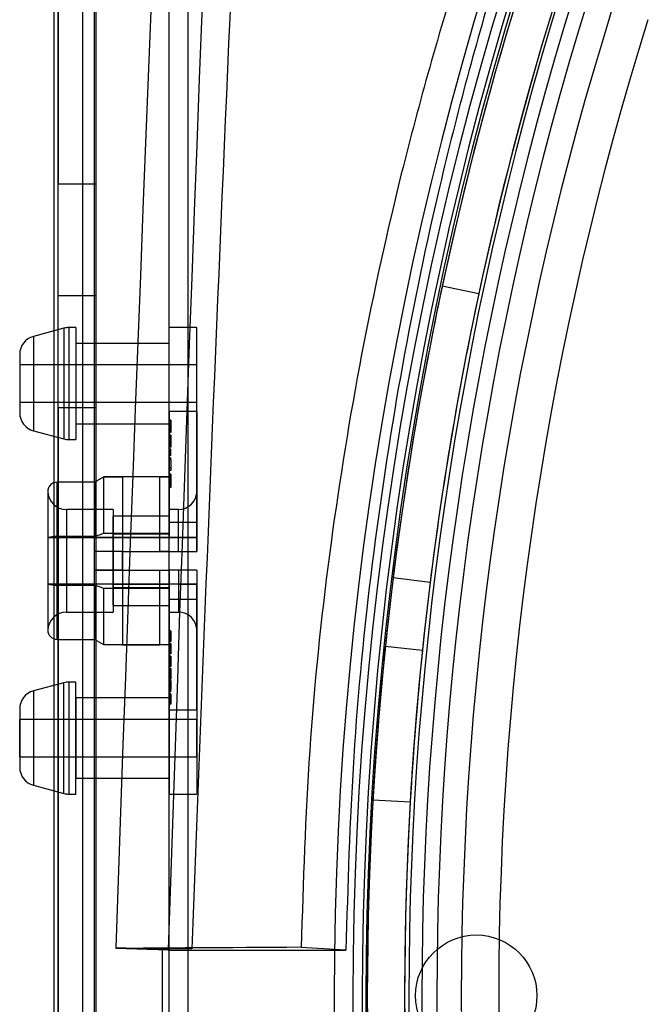
# Model space of a CAD drawing. Units: millimetres. Extents: x 5 to 292, y 5 to 205.
# Drawn here: x 105 to 106, y 101 to 103 of the extents above; entities that cross this region are included whole.
import ezdxf

# ---------------------------------------------------------------- set-up
doc = ezdxf.new("R2010")
doc.units = ezdxf.units.MM

msp = doc.modelspace()

# ---------------------------------------------------------------- linework, layer by layer
at = {"color": 7, "linetype": 'Continuous', "lineweight": 25}
for p, q in [((105.0482, 104.4787), (105.0482, 102.7501)), ((105.1352, 104.4787), (105.1352, 102.7501)), ((105.1321, 97.3805), (105.1321, 104.2936)), ((105.306, 97.3805), (105.306, 104.2936)), ((105.3495, 104.2936), (105.3495, 97.424)), ((105.038, 103.87), (105.038, 97.8476)), ((105.0482, 97.8476), (105.0482, 103.87)), ((105.1047, 103.87), (105.1047, 97.8476)), ((105.1352, 103.87), (105.1352, 97.8476)), ((105.0482, 102.7501), (105.1352, 102.7501)), ((105.0482, 102.4892), (105.0482, 102.7501)), ((105.1352, 102.7501), (105.1352, 102.4892)), ((106.0274, 102.4936), (105.9424, 102.5118)), ((105.0482, 102.2284), (105.0482, 102.4892)), ((105.1352, 102.4892), (105.0482, 102.4892)), ((105.1352, 102.4892), (105.1352, 102.2284)), ((105.0614, 102.4138), (104.9904, 102.3948)), ((105.0614, 102.4138), (105.0614, 102.1561)), ((105.0886, 102.4153), (105.0726, 102.4153)), ((105.0726, 102.4153), (105.0726, 102.1546)), ((105.0886, 102.4153), (105.0886, 102.1546)), ((105.3712, 102.4153), (105.306, 102.4153)), ((105.306, 102.2197), (105.306, 102.4152)), ((105.3712, 102.2197), (105.3712, 102.4152)), ((104.9904, 102.3948), (104.9904, 102.175)), ((105.306, 102.3784), (105.0886, 102.3784)), ((105.0886, 102.3784), (105.0886, 102.1914)), ((105.306, 102.1914), (105.306, 102.3784)), ((104.9582, 102.3528), (104.9582, 102.2169)), ((105.3712, 102.3284), (104.9582, 102.3284)), ((104.9582, 102.3284), (104.9582, 102.2414)), ((105.3712, 102.2414), (105.3712, 102.3284)), ((104.9582, 102.2414), (105.3712, 102.2414)), ((105.0482, 102.2284), (105.0482, 99.4892)), ((105.1352, 102.2284), (105.0482, 102.2284)), ((105.1352, 102.2284), (105.1352, 99.4892)), ((105.306, 102.2197), (105.306, 101.961)), ((105.306, 102.0675), (105.306, 102.2197)), ((105.3712, 102.2197), (105.306, 102.2197)), ((105.3712, 102.2197), (105.3712, 101.8936)), ((105.3712, 101.961), (105.3712, 102.2197)), ((105.0886, 102.1914), (105.306, 102.1914)), ((105.306, 102.195), (105.306, 102.1998)), ((105.306, 102.1998), (105.306, 102.1856)), ((105.3104, 102.1998), (105.306, 102.1998)), ((105.306, 102.1853), (105.306, 102.195)), ((105.3104, 102.195), (105.306, 102.195)), ((105.306, 102.1851), (105.306, 102.195)), ((105.306, 102.195), (105.306, 102.185)), ((105.3104, 102.1856), (105.306, 102.1856)), ((105.3104, 102.1853), (105.306, 102.1853)), ((105.3104, 102.1851), (105.306, 102.1851)), ((105.3104, 102.185), (105.306, 102.185)), ((105.3104, 102.195), (105.3104, 102.1998)), ((105.3104, 102.1998), (105.3104, 102.1856)), ((105.3104, 102.1851), (105.3104, 102.195)), ((105.3104, 102.1853), (105.3104, 102.195)), ((105.3104, 102.195), (105.3104, 102.185)), ((104.9904, 102.175), (105.0614, 102.1559)), ((105.3104, 102.1782), (105.306, 102.1782)), ((105.3104, 102.1759), (105.306, 102.1759)), ((105.3104, 102.1711), (105.306, 102.1711)), ((105.306, 102.1645), (105.306, 102.137)), ((105.306, 102.1364), (105.306, 102.1645)), ((105.3104, 102.1645), (105.306, 102.1645)), ((105.306, 102.1598), (105.306, 102.1382)), ((105.306, 102.137), (105.306, 102.1598)), ((105.306, 102.1598), (105.306, 102.1364)), ((105.3104, 102.1598), (105.306, 102.1598)), ((105.3104, 102.1364), (105.3104, 102.1645)), ((105.3104, 102.1645), (105.3104, 102.137)), ((105.3104, 102.137), (105.3104, 102.1598)), ((105.3104, 102.1598), (105.3104, 102.1382)), ((105.3104, 102.1598), (105.3104, 102.1364)), ((105.0726, 102.1545), (105.0886, 102.1545)), ((105.3104, 102.1382), (105.306, 102.1382)), ((105.3104, 102.137), (105.306, 102.137)), ((105.3104, 102.1364), (105.306, 102.1364)), ((105.306, 102.1317), (105.306, 102.1173)), ((105.3104, 102.1317), (105.306, 102.1317)), ((105.3104, 102.1173), (105.306, 102.1173)), ((105.306, 102.1119), (105.306, 102.1072)), ((105.3104, 102.1119), (105.306, 102.1119)), ((105.3104, 102.1173), (105.3104, 102.1317)), ((105.3104, 102.1072), (105.3104, 102.1119)), ((105.306, 102.1072), (105.306, 102.0874)), ((105.3104, 102.1072), (105.306, 102.1072)), ((105.3104, 102.1072), (105.3104, 102.0874)), ((105.1539, 102.0675), (105.1321, 102.055)), ((105.1321, 102.055), (105.1539, 102.0675)), ((105.1539, 101.9358), (105.1539, 102.0675)), ((105.306, 102.0675), (105.1539, 102.0675)), ((105.1539, 102.0675), (105.1973, 102.0675)), ((105.1973, 102.0675), (105.1973, 101.8936)), ((105.2843, 102.0675), (105.1973, 102.0675)), ((105.2843, 101.8936), (105.2843, 102.0675)), ((105.2843, 102.0675), (105.306, 102.0675)), ((105.306, 102.0874), (105.306, 102.0827)), ((105.3104, 102.0874), (105.306, 102.0874)), ((105.3104, 102.0827), (105.306, 102.0827)), ((105.306, 102.0737), (105.306, 102.0607)), ((105.306, 102.0601), (105.306, 102.0737)), ((105.3104, 102.0737), (105.306, 102.0737)), ((105.3104, 102.0689), (105.306, 102.0689)), ((105.306, 102.0608), (105.306, 102.0689)), ((105.306, 102.0689), (105.306, 102.0607)), ((105.306, 101.9358), (105.306, 102.0675)), ((105.306, 101.8936), (105.306, 102.0675)), ((105.3104, 102.0874), (105.3104, 102.0827)), ((105.3104, 102.0737), (105.3104, 102.0607)), ((105.3104, 102.0601), (105.3104, 102.0737)), ((105.3104, 102.0689), (105.3104, 102.0607)), ((105.3104, 102.0608), (105.3104, 102.0689)), ((105.1321, 102.055), (105.0452, 102.055)), ((105.0452, 101.6888), (105.0452, 102.0549)), ((105.1321, 101.8936), (105.1321, 102.055)), ((105.1321, 101.8936), (105.1321, 102.055)), ((105.1321, 102.055), (105.1321, 101.9288)), ((105.3104, 102.0608), (105.306, 102.0608)), ((105.3104, 102.0607), (105.306, 102.0607)), ((105.3104, 102.0607), (105.306, 102.0607)), ((105.3104, 102.0601), (105.306, 102.0601)), ((105.3104, 102.0543), (105.306, 102.0543)), ((105.3104, 102.0534), (105.306, 102.0534)), ((105.3104, 102.0492), (105.306, 102.0492)), ((105.3104, 102.0474), (105.306, 102.0474)), ((105.3104, 102.0426), (105.306, 102.0426)), ((105.0234, 102.0332), (105.0234, 101.7105)), ((105.3712, 101.8936), (105.3712, 102.0349)), ((105.1756, 101.9914), (105.0669, 101.9914)), ((105.0669, 101.9914), (105.0669, 101.7523)), ((105.1756, 101.9914), (105.1756, 101.7523)), ((105.306, 101.9762), (105.1756, 101.9762)), ((105.1756, 101.7676), (105.1756, 101.9761)), ((105.3278, 101.9914), (105.306, 101.9914)), ((105.306, 101.8936), (105.306, 101.9913)), ((105.306, 101.7676), (105.306, 101.9761)), ((105.3278, 101.8936), (105.3278, 101.9913)), ((105.306, 101.961), (105.306, 101.9358)), ((105.3712, 101.961), (105.306, 101.961)), ((105.3712, 101.9262), (105.3712, 101.961)), ((105.1321, 101.9288), (105.0452, 101.9288)), ((105.306, 101.9358), (105.1539, 101.9358)), ((105.1756, 101.9348), (105.306, 101.9348)), ((105.1756, 101.9262), (105.1756, 101.9348)), ((105.306, 101.9348), (105.306, 101.9262)), ((105.0251, 101.9262), (105.3712, 101.9262)), ((105.1756, 101.9262), (105.0669, 101.9262)), ((105.306, 101.9262), (105.1756, 101.9262)), ((105.3278, 101.9262), (105.306, 101.9262)), ((105.1973, 101.8936), (105.1321, 101.8936)), ((105.1973, 101.8936), (105.1321, 101.8936)), ((105.1973, 101.8936), (105.2843, 101.8936)), ((105.1973, 101.8501), (105.1973, 101.8936)), ((105.1973, 101.8936), (105.306, 101.8936)), ((105.1973, 101.8936), (105.1973, 101.8501)), ((105.306, 101.8936), (105.2843, 101.8936)), ((105.306, 101.8936), (105.3278, 101.8936)), ((105.306, 101.8936), (105.3712, 101.8936)), ((105.306, 101.8501), (105.306, 101.8936)), ((105.1321, 101.6888), (105.1321, 101.8501)), ((105.1321, 101.6888), (105.1321, 101.8501)), ((105.1321, 101.8501), (105.1973, 101.8501)), ((105.1973, 101.8501), (105.1321, 101.8501)), ((105.1973, 101.8501), (105.1973, 101.6762)), ((105.1973, 101.8501), (105.306, 101.8501)), ((105.1973, 101.8501), (105.2843, 101.8501)), ((105.2843, 101.6762), (105.2843, 101.8501)), ((105.2843, 101.8501), (105.306, 101.8501)), ((105.3278, 101.8501), (105.306, 101.8501)), ((105.306, 101.8501), (105.306, 101.7524)), ((105.306, 101.6762), (105.306, 101.8501)), ((105.3712, 101.8501), (105.306, 101.8501)), ((105.3278, 101.8501), (105.3278, 101.7524)), ((105.3712, 101.8501), (105.3712, 101.524)), ((105.3712, 101.8501), (105.3712, 101.7088)), ((105.3712, 101.8175), (105.0251, 101.8175)), ((105.0452, 101.8149), (105.1321, 101.8149)), ((105.1756, 101.8175), (105.0669, 101.8175)), ((105.1321, 101.8149), (105.1321, 101.6888)), ((105.1756, 101.8175), (105.306, 101.8175)), ((105.1756, 101.8089), (105.1756, 101.8175)), ((105.3278, 101.8175), (105.306, 101.8175)), ((105.306, 101.8175), (105.306, 101.8089)), ((105.3712, 101.7827), (105.3712, 101.8175)), ((105.828, 101.8327), (105.9143, 101.822)), ((105.1539, 101.6762), (105.1539, 101.8079)), ((105.1539, 101.8079), (105.306, 101.8079)), ((105.306, 101.8089), (105.1756, 101.8089)), ((105.306, 101.8079), (105.306, 101.7827)), ((105.306, 101.6762), (105.306, 101.8079)), ((105.1756, 101.7675), (105.306, 101.7675)), ((105.306, 101.7827), (105.306, 101.524)), ((105.306, 101.7827), (105.3712, 101.7827)), ((105.3712, 101.524), (105.3712, 101.7827)), ((105.0669, 101.7523), (105.1756, 101.7523)), ((105.306, 101.7523), (105.3278, 101.7523)), ((105.306, 101.7086), (105.306, 101.7038)), ((105.3104, 101.7086), (105.306, 101.7086)), ((105.306, 101.7032), (105.306, 101.708)), ((105.3104, 101.708), (105.306, 101.708)), ((105.3104, 101.7038), (105.306, 101.7038)), ((105.3104, 101.7032), (105.306, 101.7032)), ((105.306, 101.6996), (105.306, 101.699)), ((105.3104, 101.6996), (105.306, 101.6996)), ((105.306, 101.699), (105.306, 101.6983)), ((105.3104, 101.699), (105.306, 101.699)), ((105.3104, 101.6983), (105.306, 101.6983)), ((105.3104, 101.7086), (105.3104, 101.7038)), ((105.3104, 101.7032), (105.3104, 101.708)), ((105.3104, 101.6996), (105.3104, 101.699)), ((105.3104, 101.699), (105.3104, 101.6983)), ((105.0452, 101.6888), (105.1321, 101.6888)), ((105.1539, 101.6762), (105.1321, 101.6888)), ((105.1539, 101.6762), (105.1321, 101.6888)), ((105.1973, 101.6762), (105.1539, 101.6762)), ((105.306, 101.6762), (105.1539, 101.6762)), ((105.1973, 101.6762), (105.2843, 101.6762)), ((105.306, 101.6762), (105.2843, 101.6762)), ((105.3104, 101.6967), (105.306, 101.6967)), ((105.3104, 101.6966), (105.306, 101.6966)), ((105.3104, 101.6966), (105.306, 101.6966)), ((105.3104, 101.6966), (105.306, 101.6966)), ((105.3104, 101.6963), (105.306, 101.6963)), ((105.3104, 101.691), (105.306, 101.691)), ((105.3104, 101.6906), (105.306, 101.6906)), ((105.3104, 101.6889), (105.306, 101.6889)), ((105.3104, 101.6859), (105.306, 101.6859)), ((105.3104, 101.6841), (105.306, 101.6841)), ((105.306, 101.6793), (105.306, 101.6745)), ((105.3104, 101.6793), (105.306, 101.6793)), ((105.306, 101.6739), (105.306, 101.6787)), ((105.306, 101.6787), (105.306, 101.6751)), ((105.3104, 101.6787), (105.306, 101.6787)), ((105.306, 101.524), (105.306, 101.6762)), ((105.306, 101.6751), (105.306, 101.6566)), ((105.3104, 101.6751), (105.306, 101.6751)), ((105.3104, 101.6793), (105.3104, 101.6745)), ((105.3104, 101.6739), (105.3104, 101.6787)), ((105.3104, 101.6787), (105.3104, 101.6751)), ((105.3104, 101.6751), (105.3104, 101.6566)), ((105.3104, 101.6745), (105.306, 101.6745)), ((105.3104, 101.6739), (105.306, 101.6739)), ((105.306, 101.6711), (105.306, 101.6728)), ((105.3104, 101.6728), (105.306, 101.6728)), ((105.306, 101.6566), (105.306, 101.6711)), ((105.3104, 101.6711), (105.306, 101.6711)), ((105.3104, 101.6675), (105.306, 101.6675)), ((105.3104, 101.6674), (105.306, 101.6674)), ((105.3104, 101.6673), (105.306, 101.6673)), ((105.3104, 101.666), (105.306, 101.666)), ((105.3104, 101.6596), (105.306, 101.6596)), ((105.3104, 101.6566), (105.306, 101.6566)), ((105.3104, 101.6548), (105.306, 101.6548)), ((105.3104, 101.6711), (105.3104, 101.6728)), ((105.3104, 101.6566), (105.3104, 101.6711)), ((105.8962, 101.6632), (105.8097, 101.6721)), ((105.3104, 101.65), (105.306, 101.65)), ((105.3104, 101.6452), (105.306, 101.6452)), ((105.3104, 101.6379), (105.306, 101.6379)), ((105.3104, 101.6378), (105.306, 101.6378)), ((105.3104, 101.6377), (105.306, 101.6377)), ((105.3104, 101.6376), (105.306, 101.6376)), ((105.3104, 101.6303), (105.306, 101.6303)), ((105.3104, 101.6293), (105.306, 101.6293)), ((105.3104, 101.6255), (105.306, 101.6255)), ((105.306, 101.5962), (105.306, 101.6207)), ((105.3104, 101.6207), (105.306, 101.6207)), ((105.306, 101.6153), (105.306, 101.6201)), ((105.3104, 101.6201), (105.306, 101.6201)), ((105.3104, 101.6153), (105.306, 101.6153)), ((105.306, 101.6142), (105.306, 101.5962)), ((105.3104, 101.6142), (105.306, 101.6142)), ((105.3104, 101.6113), (105.306, 101.6113)), ((105.3104, 101.6081), (105.306, 101.6081)), ((105.3104, 101.6079), (105.306, 101.6079)), ((105.3104, 101.607), (105.306, 101.607)), ((105.3104, 101.5962), (105.3104, 101.6207)), ((105.3104, 101.6153), (105.3104, 101.6201)), ((105.3104, 101.6142), (105.3104, 101.5962)), ((105.0614, 101.5878), (104.9904, 101.5688)), ((105.0614, 101.3299), (105.0614, 101.5876)), ((105.0886, 101.5892), (105.0726, 101.5892)), ((105.0726, 101.5892), (105.0726, 101.3285)), ((105.0886, 101.3284), (105.0886, 101.5891)), ((105.3104, 101.601), (105.306, 101.601)), ((105.3104, 101.5962), (105.306, 101.5962)), ((105.306, 101.5771), (105.306, 101.5932)), ((105.306, 101.5932), (105.306, 101.5768)), ((105.3104, 101.5932), (105.306, 101.5932)), ((105.306, 101.5885), (105.306, 101.5771)), ((105.3104, 101.5885), (105.306, 101.5885)), ((105.3104, 101.5771), (105.3104, 101.5932)), ((105.3104, 101.5932), (105.3104, 101.5768)), ((105.3104, 101.5885), (105.3104, 101.5771)), ((104.9904, 101.5688), (104.9904, 101.3489)), ((105.306, 101.5723), (105.306, 101.5771)), ((105.3104, 101.5771), (105.306, 101.5771)), ((105.306, 101.5768), (105.306, 101.5723)), ((105.3104, 101.5768), (105.306, 101.5768)), ((105.306, 101.5669), (105.306, 101.5723)), ((105.3104, 101.5723), (105.306, 101.5723)), ((105.3104, 101.5669), (105.306, 101.5669)), ((105.3104, 101.5622), (105.306, 101.5622)), ((105.3104, 101.5723), (105.3104, 101.5771)), ((105.3104, 101.5768), (105.3104, 101.5723)), ((105.3104, 101.5669), (105.3104, 101.5723)), ((105.306, 101.5523), (105.0886, 101.5523)), ((105.0886, 101.5523), (105.0886, 101.3653)), ((105.3104, 101.5574), (105.306, 101.5574)), ((105.306, 101.3653), (105.306, 101.5523)), ((105.3104, 101.5501), (105.306, 101.5501)), ((105.3104, 101.5499), (105.306, 101.5499)), ((105.3104, 101.5499), (105.306, 101.5499)), ((105.3104, 101.5498), (105.306, 101.5498)), ((105.3104, 101.5424), (105.306, 101.5424)), ((105.3104, 101.5414), (105.306, 101.5414)), ((105.3104, 101.5377), (105.306, 101.5377)), ((104.9582, 101.5268), (104.9582, 101.3909)), ((105.306, 101.524), (105.306, 101.3285)), ((105.3712, 101.524), (105.306, 101.524)), ((105.3712, 101.524), (105.3712, 101.3285)), ((105.3712, 101.5023), (104.9582, 101.5023)), ((104.9582, 101.4153), (104.9582, 101.5023)), ((105.3712, 101.4153), (105.3712, 101.5023)), ((104.9582, 101.4153), (105.3712, 101.4153)), ((105.0886, 101.3653), (105.306, 101.3653)), ((104.9904, 101.3489), (105.0614, 101.3299)), ((105.0726, 101.3284), (105.0886, 101.3284)), ((105.306, 101.3284), (105.3712, 101.3284)), ((105.781, 101.3153), (105.8678, 101.3103)), ((105.1824, 100.9699), (105.1824, 100.9686)), ((105.3043, 100.9659), (105.1824, 100.9699)), ((105.3043, 100.9646), (105.1824, 100.9686)), ((105.3593, 100.9675), (105.29, 100.9675)), ((105.29, 100.9675), (105.29, 100.7501)), ((105.3043, 100.9659), (105.3043, 100.9646)), ((105.3043, 100.9646), (105.7181, 100.9646)), ((105.7181, 100.9646), (105.614, 100.9713))]:
    msp.add_line(p, q, dxfattribs=at)
msp.add_circle((106.0217, 100.8588), 0.1413, dxfattribs=at)
msp.add_circle((106.0217, 100.8588), 0.1413, dxfattribs=at)
for centre, radius, start, end in [((113.756, 100.8588), 8.0652, 158.13779, 201.86221), ((113.756, 100.8588), 8.0652, 158.13779, 201.86221), ((113.756, 100.8588), 8.0217, 158.13779, 201.86221), ((113.756, 100.8588), 8, 158.13779, 201.86221), ((113.756, 100.8588), 8, 158.13779, 201.86221), ((113.756, 100.8588), 7.9913, 158.13779, 201.86221), ((113.6809, 100.8588), 7.913, 158.01884, 201.98116), ((113.6809, 100.8588), 7.913, 158.01884, 167.94275), ((113.6809, 100.8588), 7.8261, 158.01884, 201.98116), ((113.6809, 100.8588), 7.8261, 158.01884, 167.94275), ((113.756, 100.8588), 7.8913, 162.20465, 197.79535), ((113.756, 100.8588), 7.8913, 162.20465, 197.79535), ((113.756, 100.8588), 7.8609, 162.20465, 197.79535), ((113.756, 100.8588), 7.8261, 162.20465, 197.79535), ((113.756, 100.8588), 7.8261, 162.20465, 197.79535), ((113.6826, 100.8588), 7.6957, 162.61142, 197.38858), ((113.6826, 100.8588), 7.6957, 162.61142, 197.38858), ((113.6826, 100.8588), 7.6087, 162.61142, 197.38858), ((113.6826, 100.8588), 7.6087, 162.61142, 197.38858), ((113.6809, 100.8588), 7.913, 167.94275, 172.93029), ((113.6809, 100.8588), 7.8261, 167.94275, 172.93029), ((105.0726, 102.3719), 0.0435, 90, 105), ((105.0017, 102.3528), 0.0435, 105, 180), ((105.0017, 102.2169), 0.0435, 180, 255), ((105.0726, 102.1979), 0.0435, 255, 270), ((105.0452, 102.0332), 0.0217, 90, 180), ((105.0669, 102.0349), 0.0435, 182.2165, 270), ((105.3278, 102.0349), 0.0435, 270, 0), ((113.6809, 100.8588), 7.913, 172.93029, 187.06971), ((113.6809, 100.8588), 7.8261, 172.93029, 187.06971), ((105.0669, 101.7088), 0.0435, 90, 177.7835), ((105.3278, 101.7088), 0.0435, 0, 90), ((105.0452, 101.7105), 0.0217, 180, 270), ((113.6809, 100.8588), 7.913, 174.10085, 176.69264), ((113.6809, 100.8588), 7.913, 174.10085, 176.69264), ((113.6809, 100.8588), 7.8261, 174.10085, 176.69264), ((113.6809, 100.8588), 7.8261, 174.10085, 176.69264), ((105.0726, 101.5458), 0.0435, 90, 105), ((105.0017, 101.5268), 0.0435, 105, 180), ((105.0017, 101.3909), 0.0435, 180, 255), ((105.0726, 101.3719), 0.0435, 255, 270)]:
    msp.add_arc(centre, radius, start, end, dxfattribs=at)
for centre, major_axis, ratio, start_param, end_param in [((108.1304, 88.3788), (0, 35.4104), 0.089074, 0.599225, 1.207266), ((108.1304, 88.3788), (0, -35.3992), 0.085417, 3.740908, 4.348858), ((108.1515, 86.9601), (0, -35.3163), 0.086129, 4.183761, 4.30455), ((108.1515, 86.9601), (0, -35.3163), 0.086129, 4.183761, 4.30455), ((108.1304, 100.9646), (3.1541, 0), 0.003532, 2.494447, 2.778062)]:
    msp.add_ellipse(centre, major_axis=major_axis, ratio=ratio, start_param=start_param, end_param=end_param, dxfattribs=at)
for points, knots in [([(106.2482, 103.9735), (106.2157, 103.8949), (106.118, 103.6584), (105.9774, 103.2551), (105.8447, 102.7835), (105.7456, 102.3264), (105.6753, 101.8829), (105.6281, 101.4299), (105.6187, 101.1242), (105.614, 100.9713)], [0, 0, 0, 0, 0.083671, 0.251444, 0.419196, 0.562564, 0.705898, 0.852963, 1, 1, 1, 1]), ([(106.326, 103.9646), (106.2943, 103.8845), (106.1989, 103.6438), (106.0623, 103.2336), (105.935, 102.758), (105.8411, 102.3012), (105.7753, 101.8628), (105.7312, 101.4161), (105.7224, 101.1151), (105.7181, 100.9646)], [0, 0, 0, 0, 0.08485, 0.254977, 0.425083, 0.56716, 0.709207, 0.854615, 1, 1, 1, 1]), ([(105.306, 102.1856), (105.306, 102.1842), (105.306, 102.1817), (105.306, 102.1793), (105.306, 102.1782)], [0, 0, 0, 0, 0.560429, 1, 1, 1, 1]), ([(105.306, 102.1711), (105.306, 102.1713), (105.306, 102.1716), (105.306, 102.175), (105.306, 102.1803), (105.306, 102.1836), (105.306, 102.1853)], [0, 0, 0, 0, 0.280511, 0.559034, 0.778919, 1, 1, 1, 1]), ([(105.306, 102.1759), (105.306, 102.176), (105.306, 102.1762), (105.306, 102.1785), (105.306, 102.182), (105.306, 102.184), (105.306, 102.1851)], [0, 0, 0, 0, 0.280479, 0.559115, 0.778502, 1, 1, 1, 1]), ([(105.306, 102.185), (105.306, 102.1837), (105.306, 102.181), (105.306, 102.1775), (105.306, 102.1761), (105.306, 102.1759), (105.306, 102.1759)], [0, 0, 0, 0, 0.281153, 0.559073, 0.778944, 1, 1, 1, 1]), ([(105.3104, 102.1856), (105.3104, 102.1842), (105.3104, 102.1817), (105.3104, 102.1793), (105.3104, 102.1782)], [0, 0, 0, 0, 0.560429, 1, 1, 1, 1]), ([(105.3104, 102.1711), (105.3104, 102.1713), (105.3104, 102.1716), (105.3104, 102.175), (105.3104, 102.1803), (105.3104, 102.1836), (105.3104, 102.1853)], [0, 0, 0, 0, 0.280511, 0.559034, 0.778919, 1, 1, 1, 1]), ([(105.3104, 102.1759), (105.3104, 102.176), (105.3104, 102.1762), (105.3104, 102.1785), (105.3104, 102.182), (105.3104, 102.184), (105.3104, 102.1851)], [0, 0, 0, 0, 0.280479, 0.559115, 0.778502, 1, 1, 1, 1]), ([(105.3104, 102.185), (105.3104, 102.1837), (105.3104, 102.181), (105.3104, 102.1775), (105.3104, 102.1761), (105.3104, 102.1759), (105.3104, 102.1759)], [0, 0, 0, 0, 0.281153, 0.559073, 0.778944, 1, 1, 1, 1]), ([(105.306, 102.1782), (105.306, 102.177), (105.306, 102.1744), (105.306, 102.1716), (105.306, 102.1713), (105.306, 102.1711)], [0, 0, 0, 0, 0.2795843, 0.5600322, 1, 1, 1, 1]), ([(105.3104, 102.1782), (105.3104, 102.177), (105.3104, 102.1744), (105.3104, 102.1716), (105.3104, 102.1713), (105.3104, 102.1711)], [0, 0, 0, 0, 0.2795843, 0.5600322, 1, 1, 1, 1]), ([(105.306, 102.0543), (105.306, 102.0555), (105.306, 102.0577), (105.306, 102.0599), (105.306, 102.0608)], [0, 0, 0, 0, 0.559046, 1, 1, 1, 1]), ([(105.306, 102.0607), (105.306, 102.0593), (105.306, 102.0569), (105.306, 102.0545), (105.306, 102.0534)], [0, 0, 0, 0, 0.560309, 1, 1, 1, 1]), ([(105.306, 102.0607), (105.306, 102.0594), (105.306, 102.0567), (105.306, 102.0531), (105.306, 102.0506), (105.306, 102.0497), (105.306, 102.0492)], [0, 0, 0, 0, 0.280747, 0.56, 0.779709, 1, 1, 1, 1]), ([(105.306, 102.0426), (105.306, 102.0427), (105.306, 102.043), (105.306, 102.0453), (105.306, 102.0485), (105.306, 102.052), (105.306, 102.056), (105.306, 102.0588), (105.306, 102.0601)], [0, 0, 0, 0, 0.250303, 0.499995, 0.625039, 0.74975, 0.874781, 1, 1, 1, 1]), ([(105.306, 102.0474), (105.306, 102.0475), (105.306, 102.0475), (105.306, 102.0487), (105.306, 102.0509), (105.306, 102.0532), (105.306, 102.0543)], [0, 0, 0, 0, 0.28078, 0.561054, 0.781188, 1, 1, 1, 1]), ([(105.306, 102.0534), (105.306, 102.0513), (105.306, 102.047), (105.306, 102.0442), (105.306, 102.0428), (105.306, 102.0427), (105.306, 102.0426)], [0, 0, 0, 0, 0.277801, 0.557987, 0.778907, 1, 1, 1, 1]), ([(105.306, 102.0492), (105.306, 102.0486), (105.306, 102.0475), (105.306, 102.0474), (105.306, 102.0474)], [0, 0, 0, 0, 0.559565, 1, 1, 1, 1]), ([(105.3104, 102.0543), (105.3104, 102.0555), (105.3104, 102.0577), (105.3104, 102.0599), (105.3104, 102.0608)], [0, 0, 0, 0, 0.559046, 1, 1, 1, 1]), ([(105.3104, 102.0607), (105.3104, 102.0593), (105.3104, 102.0569), (105.3104, 102.0545), (105.3104, 102.0534)], [0, 0, 0, 0, 0.560309, 1, 1, 1, 1]), ([(105.3104, 102.0607), (105.3104, 102.0594), (105.3104, 102.0567), (105.3104, 102.0531), (105.3104, 102.0506), (105.3104, 102.0497), (105.3104, 102.0492)], [0, 0, 0, 0, 0.280747, 0.56, 0.779709, 1, 1, 1, 1]), ([(105.3104, 102.0426), (105.3104, 102.0427), (105.3104, 102.043), (105.3104, 102.0453), (105.3104, 102.0485), (105.3104, 102.052), (105.3104, 102.056), (105.3104, 102.0588), (105.3104, 102.0601)], [0, 0, 0, 0, 0.250303, 0.499995, 0.625039, 0.74975, 0.874781, 1, 1, 1, 1]), ([(105.3104, 102.0474), (105.3104, 102.0475), (105.3104, 102.0475), (105.3104, 102.0487), (105.3104, 102.0509), (105.3104, 102.0532), (105.3104, 102.0543)], [0, 0, 0, 0, 0.28078, 0.561054, 0.781188, 1, 1, 1, 1]), ([(105.3104, 102.0534), (105.3104, 102.0513), (105.3104, 102.047), (105.3104, 102.0442), (105.3104, 102.0428), (105.3104, 102.0427), (105.3104, 102.0426)], [0, 0, 0, 0, 0.277801, 0.557987, 0.778907, 1, 1, 1, 1]), ([(105.3104, 102.0492), (105.3104, 102.0486), (105.3104, 102.0475), (105.3104, 102.0474), (105.3104, 102.0474)], [0, 0, 0, 0, 0.559565, 1, 1, 1, 1]), ([(105.0452, 101.9288), (105.0427, 101.9287), (105.0378, 101.9285), (105.0314, 101.9273), (105.0272, 101.9263), (105.0256, 101.9262), (105.0251, 101.9262)], [0, 0, 0, 0, 0.285714, 0.57147, 0.854334, 1, 1, 1, 1]), ([(105.1539, 101.9358), (105.1503, 101.9344), (105.1431, 101.9315), (105.1358, 101.9297), (105.1321, 101.9288)], [0, 0, 0, 0, 0.49749, 1, 1, 1, 1]), ([(105.0669, 101.9262), (105.0623, 101.9262), (105.0533, 101.9262), (105.0411, 101.9262), (105.0329, 101.9262), (105.0279, 101.9262), (105.0246, 101.9262), (105.0238, 101.9262), (105.0234, 101.9262)], [0, 0, 0, 0, 0.196027, 0.391648, 0.597916, 0.710092, 0.825175, 1, 1, 1, 1]), ([(105.0234, 101.9262), (105.0236, 101.9262), (105.0239, 101.9262), (105.025, 101.9262), (105.0251, 101.9262)], [0, 0, 0, 0, 0.882941, 1, 1, 1, 1]), ([(105.3712, 101.9262), (105.3711, 101.9262), (105.3708, 101.9262), (105.3687, 101.9262), (105.3653, 101.9262), (105.3606, 101.9262), (105.3548, 101.9262), (105.3483, 101.9262), (105.3411, 101.9262), (105.3342, 101.9262), (105.3297, 101.9262), (105.3278, 101.9262)], [0, 0, 0, 0, 0.115816, 0.235001, 0.35081, 0.470027, 0.584577, 0.702965, 0.809004, 0.918857, 1, 1, 1, 1]), ([(105.3278, 101.8936), (105.3312, 101.8936), (105.3374, 101.8936), (105.3457, 101.8936), (105.3525, 101.8936), (105.3582, 101.8936), (105.363, 101.8936), (105.3668, 101.8936), (105.3696, 101.8936), (105.371, 101.8936), (105.3712, 101.8936), (105.3712, 101.8936)], [0, 0, 0, 0, 0.147887, 0.274199, 0.380061, 0.489026, 0.594877, 0.703744, 0.810577, 0.920477, 1, 1, 1, 1]), ([(105.3712, 101.8501), (105.371, 101.8501), (105.3706, 101.8501), (105.3679, 101.8501), (105.3644, 101.8501), (105.3598, 101.8501), (105.3538, 101.8501), (105.3448, 101.8501), (105.3355, 101.8501), (105.3292, 101.8501), (105.3278, 101.8501)], [0, 0, 0, 0, 0.151418, 0.258731, 0.369151, 0.476529, 0.587064, 0.726044, 0.93617, 1, 1, 1, 1]), ([(105.0234, 101.8175), (105.0237, 101.8175), (105.0241, 101.8175), (105.0266, 101.8175), (105.0303, 101.8175), (105.0352, 101.8175), (105.0412, 101.8175), (105.0479, 101.8175), (105.0551, 101.8175), (105.0615, 101.8175), (105.0655, 101.8175), (105.0669, 101.8175)], [0, 0, 0, 0, 0.11886, 0.241166, 0.360023, 0.482415, 0.599325, 0.720206, 0.827715, 0.939077, 1, 1, 1, 1]), ([(105.0251, 101.8175), (105.0248, 101.8175), (105.0238, 101.8175), (105.0236, 101.8175), (105.0234, 101.8175)], [0, 0, 0, 0, 0.320177, 1, 1, 1, 1]), ([(105.0251, 101.8175), (105.0261, 101.8174), (105.0282, 101.8172), (105.0335, 101.816), (105.0393, 101.8151), (105.0434, 101.815), (105.0452, 101.8149)], [0, 0, 0, 0, 0.261851, 0.52326, 0.794822, 1, 1, 1, 1]), ([(105.1321, 101.8149), (105.1358, 101.814), (105.1431, 101.8123), (105.1502, 101.8093), (105.1539, 101.8079)], [0, 0, 0, 0, 0.49765, 1, 1, 1, 1]), ([(105.3278, 101.8175), (105.3323, 101.8175), (105.3414, 101.8175), (105.3536, 101.8175), (105.3617, 101.8175), (105.3667, 101.8175), (105.3703, 101.8175), (105.3709, 101.8175), (105.3712, 101.8175)], [0, 0, 0, 0, 0.1911318, 0.3818677, 0.5829853, 0.69236, 0.8045687, 1, 1, 1, 1]), ([(105.306, 101.6966), (105.306, 101.6985), (105.306, 101.7022), (105.306, 101.706), (105.306, 101.708), (105.306, 101.7084), (105.306, 101.7086)], [0, 0, 0, 0, 0.278917, 0.558411, 0.778999, 1, 1, 1, 1]), ([(105.306, 101.708), (105.306, 101.7076), (105.306, 101.707), (105.306, 101.7043), (105.306, 101.7006), (105.306, 101.698), (105.306, 101.6967)], [0, 0, 0, 0, 0.280681, 0.56, 0.779941, 1, 1, 1, 1]), ([(105.306, 101.7038), (105.306, 101.7036), (105.306, 101.7031), (105.306, 101.7017), (105.306, 101.6994), (105.306, 101.6975), (105.306, 101.6966)], [0, 0, 0, 0, 0.281155, 0.561336, 0.78069, 1, 1, 1, 1]), ([(105.306, 101.6966), (105.306, 101.6976), (105.306, 101.6996), (105.306, 101.7024), (105.306, 101.7029), (105.306, 101.7032)], [0, 0, 0, 0, 0.280053, 0.559903, 1, 1, 1, 1]), ([(105.306, 101.6963), (105.306, 101.6969), (105.306, 101.6981), (105.306, 101.6991), (105.306, 101.6996)], [0, 0, 0, 0, 0.559694, 1, 1, 1, 1]), ([(105.306, 101.6983), (105.306, 101.6972), (105.306, 101.6949), (105.306, 101.6923), (105.306, 101.6908), (105.306, 101.6907), (105.306, 101.6906)], [0, 0, 0, 0, 0.280151, 0.559297, 0.779344, 1, 1, 1, 1]), ([(105.3104, 101.6966), (105.3104, 101.6985), (105.3104, 101.7022), (105.3104, 101.706), (105.3104, 101.708), (105.3104, 101.7084), (105.3104, 101.7086)], [0, 0, 0, 0, 0.278917, 0.558411, 0.778999, 1, 1, 1, 1]), ([(105.3104, 101.708), (105.3104, 101.7076), (105.3104, 101.707), (105.3104, 101.7043), (105.3104, 101.7006), (105.3104, 101.698), (105.3104, 101.6967)], [0, 0, 0, 0, 0.280681, 0.56, 0.779941, 1, 1, 1, 1]), ([(105.3104, 101.7038), (105.3104, 101.7036), (105.3104, 101.7031), (105.3104, 101.7017), (105.3104, 101.6994), (105.3104, 101.6975), (105.3104, 101.6966)], [0, 0, 0, 0, 0.281155, 0.561336, 0.78069, 1, 1, 1, 1]), ([(105.3104, 101.6966), (105.3104, 101.6976), (105.3104, 101.6996), (105.3104, 101.7024), (105.3104, 101.7029), (105.3104, 101.7032)], [0, 0, 0, 0, 0.280053, 0.559903, 1, 1, 1, 1]), ([(105.3104, 101.6963), (105.3104, 101.6969), (105.3104, 101.6981), (105.3104, 101.6991), (105.3104, 101.6996)], [0, 0, 0, 0, 0.559694, 1, 1, 1, 1]), ([(105.3104, 101.6983), (105.3104, 101.6972), (105.3104, 101.6949), (105.3104, 101.6923), (105.3104, 101.6908), (105.3104, 101.6907), (105.3104, 101.6906)], [0, 0, 0, 0, 0.280151, 0.559297, 0.779344, 1, 1, 1, 1]), ([(105.306, 101.6967), (105.306, 101.695), (105.306, 101.6916), (105.306, 101.6881), (105.306, 101.6861), (105.306, 101.686), (105.306, 101.6859)], [0, 0, 0, 0, 0.279055, 0.558748, 0.779188, 1, 1, 1, 1]), ([(105.306, 101.6906), (105.306, 101.6907), (105.306, 101.6908), (105.306, 101.6923), (105.306, 101.6943), (105.306, 101.6958), (105.306, 101.6966)], [0, 0, 0, 0, 0.280461, 0.559886, 0.779996, 1, 1, 1, 1]), ([(105.306, 101.6841), (105.306, 101.6842), (105.306, 101.6845), (105.306, 101.6877), (105.306, 101.6919), (105.306, 101.6951), (105.306, 101.6966)], [0, 0, 0, 0, 0.280402, 0.559933, 0.780058, 1, 1, 1, 1]), ([(105.306, 101.6966), (105.306, 101.6953), (105.306, 101.6928), (105.306, 101.6895), (105.306, 101.6891), (105.306, 101.6889)], [0, 0, 0, 0, 0.279249, 0.560381, 1, 1, 1, 1]), ([(105.306, 101.6889), (105.306, 101.6889), (105.306, 101.6891), (105.306, 101.6909), (105.306, 101.6934), (105.306, 101.6954), (105.306, 101.6963)], [0, 0, 0, 0, 0.280584, 0.560068, 0.780055, 1, 1, 1, 1]), ([(105.306, 101.691), (105.306, 101.6898), (105.306, 101.6873), (105.306, 101.6846), (105.306, 101.6843), (105.306, 101.6841)], [0, 0, 0, 0, 0.279665, 0.55981, 1, 1, 1, 1]), ([(105.306, 101.6859), (105.306, 101.6859), (105.306, 101.6861), (105.306, 101.6876), (105.306, 101.6897), (105.306, 101.691)], [0, 0, 0, 0, 0.280998, 0.56178, 1, 1, 1, 1]), ([(105.306, 101.6674), (105.306, 101.6693), (105.306, 101.673), (105.306, 101.6768), (105.306, 101.6788), (105.306, 101.6791), (105.306, 101.6793)], [0, 0, 0, 0, 0.278922, 0.558316, 0.778922, 1, 1, 1, 1]), ([(105.3104, 101.6967), (105.3104, 101.695), (105.3104, 101.6916), (105.3104, 101.6881), (105.3104, 101.6861), (105.3104, 101.686), (105.3104, 101.6859)], [0, 0, 0, 0, 0.279055, 0.558748, 0.779188, 1, 1, 1, 1]), ([(105.3104, 101.6966), (105.3104, 101.6953), (105.3104, 101.6928), (105.3104, 101.6895), (105.3104, 101.6891), (105.3104, 101.6889)], [0, 0, 0, 0, 0.279249, 0.560381, 1, 1, 1, 1]), ([(105.3104, 101.6906), (105.3104, 101.6907), (105.3104, 101.6908), (105.3104, 101.6923), (105.3104, 101.6943), (105.3104, 101.6958), (105.3104, 101.6966)], [0, 0, 0, 0, 0.280461, 0.559886, 0.779996, 1, 1, 1, 1]), ([(105.3104, 101.6841), (105.3104, 101.6842), (105.3104, 101.6845), (105.3104, 101.6877), (105.3104, 101.6919), (105.3104, 101.6951), (105.3104, 101.6966)], [0, 0, 0, 0, 0.280402, 0.559933, 0.780058, 1, 1, 1, 1]), ([(105.3104, 101.6889), (105.3104, 101.6889), (105.3104, 101.6891), (105.3104, 101.6909), (105.3104, 101.6934), (105.3104, 101.6954), (105.3104, 101.6963)], [0, 0, 0, 0, 0.280584, 0.560068, 0.780055, 1, 1, 1, 1]), ([(105.3104, 101.6859), (105.3104, 101.6859), (105.3104, 101.6861), (105.3104, 101.6876), (105.3104, 101.6897), (105.3104, 101.691)], [0, 0, 0, 0, 0.280998, 0.56178, 1, 1, 1, 1]), ([(105.3104, 101.691), (105.3104, 101.6898), (105.3104, 101.6873), (105.3104, 101.6846), (105.3104, 101.6843), (105.3104, 101.6841)], [0, 0, 0, 0, 0.279665, 0.55981, 1, 1, 1, 1]), ([(105.3104, 101.6674), (105.3104, 101.6693), (105.3104, 101.673), (105.3104, 101.6768), (105.3104, 101.6788), (105.3104, 101.6791), (105.3104, 101.6793)], [0, 0, 0, 0, 0.278922, 0.558316, 0.778922, 1, 1, 1, 1]), ([(105.306, 101.6745), (105.306, 101.6743), (105.306, 101.674), (105.306, 101.6725), (105.306, 101.6702), (105.306, 101.6684), (105.306, 101.6675)], [0, 0, 0, 0, 0.281107, 0.561116, 0.780993, 1, 1, 1, 1]), ([(105.306, 101.6673), (105.306, 101.6681), (105.306, 101.6697), (105.306, 101.6722), (105.306, 101.6733), (105.306, 101.6739)], [0, 0, 0, 0, 0.280168, 0.560772, 1, 1, 1, 1]), ([(105.306, 101.6728), (105.306, 101.6716), (105.306, 101.6695), (105.306, 101.6671), (105.306, 101.666)], [0, 0, 0, 0, 0.5597946, 1, 1, 1, 1]), ([(105.306, 101.6675), (105.306, 101.6665), (105.306, 101.6646), (105.306, 101.6624), (105.306, 101.66), (105.306, 101.6597), (105.306, 101.6596)], [0, 0, 0, 0, 0.186402, 0.37334, 0.560627, 1, 1, 1, 1]), ([(105.306, 101.6548), (105.306, 101.655), (105.306, 101.6553), (105.306, 101.658), (105.306, 101.6623), (105.306, 101.6657), (105.306, 101.6674)], [0, 0, 0, 0, 0.280733, 0.560862, 0.780407, 1, 1, 1, 1]), ([(105.306, 101.6596), (105.306, 101.6596), (105.306, 101.6598), (105.306, 101.6614), (105.306, 101.6641), (105.306, 101.6663), (105.306, 101.6673)], [0, 0, 0, 0, 0.2810318, 0.5605861, 0.780389, 1, 1, 1, 1]), ([(105.306, 101.666), (105.306, 101.6641), (105.306, 101.6602), (105.306, 101.6567), (105.306, 101.655), (105.306, 101.6549), (105.306, 101.6548)], [0, 0, 0, 0, 0.277748, 0.5576688, 0.7786299, 1, 1, 1, 1]), ([(105.3104, 101.6745), (105.3104, 101.6743), (105.3104, 101.674), (105.3104, 101.6725), (105.3104, 101.6702), (105.3104, 101.6684), (105.3104, 101.6675)], [0, 0, 0, 0, 0.281107, 0.561116, 0.780993, 1, 1, 1, 1]), ([(105.3104, 101.6673), (105.3104, 101.6681), (105.3104, 101.6697), (105.3104, 101.6722), (105.3104, 101.6733), (105.3104, 101.6739)], [0, 0, 0, 0, 0.280168, 0.560772, 1, 1, 1, 1]), ([(105.3104, 101.6728), (105.3104, 101.6716), (105.3104, 101.6695), (105.3104, 101.6671), (105.3104, 101.666)], [0, 0, 0, 0, 0.5597946, 1, 1, 1, 1]), ([(105.3104, 101.6675), (105.3104, 101.6665), (105.3104, 101.6646), (105.3104, 101.6624), (105.3104, 101.66), (105.3104, 101.6597), (105.3104, 101.6596)], [0, 0, 0, 0, 0.186402, 0.37334, 0.560627, 1, 1, 1, 1]), ([(105.3104, 101.6548), (105.3104, 101.655), (105.3104, 101.6553), (105.3104, 101.658), (105.3104, 101.6623), (105.3104, 101.6657), (105.3104, 101.6674)], [0, 0, 0, 0, 0.280733, 0.560862, 0.780407, 1, 1, 1, 1]), ([(105.3104, 101.6596), (105.3104, 101.6596), (105.3104, 101.6598), (105.3104, 101.6614), (105.3104, 101.6641), (105.3104, 101.6663), (105.3104, 101.6673)], [0, 0, 0, 0, 0.2810318, 0.5605861, 0.780389, 1, 1, 1, 1]), ([(105.3104, 101.666), (105.3104, 101.6641), (105.3104, 101.6602), (105.3104, 101.6567), (105.3104, 101.655), (105.3104, 101.6549), (105.3104, 101.6548)], [0, 0, 0, 0, 0.277748, 0.5576688, 0.7786299, 1, 1, 1, 1]), ([(105.306, 101.6378), (105.306, 101.639), (105.306, 101.6415), (105.306, 101.6456), (105.306, 101.6487), (105.306, 101.6498), (105.306, 101.65), (105.306, 101.65)], [0, 0, 0, 0, 0.124842, 0.249733, 0.498275, 0.748968, 1, 1, 1, 1]), ([(105.306, 101.65), (105.306, 101.6499), (105.306, 101.6498), (105.306, 101.6487), (105.306, 101.6468), (105.306, 101.6446), (105.306, 101.6415), (105.306, 101.639), (105.306, 101.6377)], [0, 0, 0, 0, 0.250489, 0.500674, 0.625845, 0.750758, 0.875301, 1, 1, 1, 1]), ([(105.306, 101.6379), (105.306, 101.6388), (105.306, 101.6407), (105.306, 101.6432), (105.306, 101.6452), (105.306, 101.6452), (105.306, 101.6452)], [0, 0, 0, 0, 0.123927, 0.24889, 0.49822, 1, 1, 1, 1]), ([(105.306, 101.6452), (105.306, 101.6452), (105.306, 101.6452), (105.306, 101.6431), (105.306, 101.6404), (105.306, 101.6386), (105.306, 101.6376)], [0, 0, 0, 0, 0.501773, 0.750881, 0.875779, 1, 1, 1, 1]), ([(105.306, 101.6303), (105.306, 101.6303), (105.306, 101.6303), (105.306, 101.6324), (105.306, 101.6351), (105.306, 101.637), (105.306, 101.6379)], [0, 0, 0, 0, 0.501799, 0.750892, 0.875749, 1, 1, 1, 1]), ([(105.306, 101.6255), (105.306, 101.6256), (105.306, 101.6257), (105.306, 101.627), (105.306, 101.6298), (105.306, 101.6341), (105.306, 101.6365), (105.306, 101.6378)], [0, 0, 0, 0, 0.25091, 0.501529, 0.750303, 0.87506, 1, 1, 1, 1]), ([(105.306, 101.6377), (105.306, 101.6368), (105.306, 101.6349), (105.306, 101.6317), (105.306, 101.6302), (105.306, 101.6293)], [0, 0, 0, 0, 0.280536, 0.560788, 1, 1, 1, 1]), ([(105.306, 101.6376), (105.306, 101.6367), (105.306, 101.6349), (105.306, 101.6323), (105.306, 101.6303), (105.306, 101.6303), (105.306, 101.6303)], [0, 0, 0, 0, 0.123983, 0.248921, 0.498253, 1, 1, 1, 1]), ([(105.306, 101.6293), (105.306, 101.6285), (105.306, 101.6268), (105.306, 101.6257), (105.306, 101.6256), (105.306, 101.6255)], [0, 0, 0, 0, 0.279575, 0.559705, 1, 1, 1, 1]), ([(105.3104, 101.65), (105.3104, 101.6499), (105.3104, 101.6498), (105.3104, 101.6487), (105.3104, 101.6468), (105.3104, 101.6446), (105.3104, 101.6415), (105.3104, 101.639), (105.3104, 101.6377)], [0, 0, 0, 0, 0.2504891, 0.5006738, 0.6258446, 0.7507584, 0.8753007, 1, 1, 1, 1]), ([(105.3104, 101.6378), (105.3104, 101.639), (105.3104, 101.6415), (105.3104, 101.6456), (105.3104, 101.6487), (105.3104, 101.6498), (105.3104, 101.65), (105.3104, 101.65)], [0, 0, 0, 0, 0.124842, 0.249733, 0.498275, 0.748968, 1, 1, 1, 1]), ([(105.3104, 101.6452), (105.3104, 101.6452), (105.3104, 101.6452), (105.3104, 101.6431), (105.3104, 101.6404), (105.3104, 101.6386), (105.3104, 101.6376)], [0, 0, 0, 0, 0.501773, 0.750881, 0.875779, 1, 1, 1, 1]), ([(105.3104, 101.6379), (105.3104, 101.6388), (105.3104, 101.6407), (105.3104, 101.6432), (105.3104, 101.6452), (105.3104, 101.6452), (105.3104, 101.6452)], [0, 0, 0, 0, 0.123927, 0.24889, 0.49822, 1, 1, 1, 1]), ([(105.3104, 101.6303), (105.3104, 101.6303), (105.3104, 101.6303), (105.3104, 101.6324), (105.3104, 101.6351), (105.3104, 101.637), (105.3104, 101.6379)], [0, 0, 0, 0, 0.501799, 0.750892, 0.875749, 1, 1, 1, 1]), ([(105.3104, 101.6255), (105.3104, 101.6256), (105.3104, 101.6257), (105.3104, 101.627), (105.3104, 101.6298), (105.3104, 101.6341), (105.3104, 101.6365), (105.3104, 101.6378)], [0, 0, 0, 0, 0.25091, 0.501529, 0.750303, 0.87506, 1, 1, 1, 1]), ([(105.3104, 101.6377), (105.3104, 101.6368), (105.3104, 101.6349), (105.3104, 101.6317), (105.3104, 101.6302), (105.3104, 101.6293)], [0, 0, 0, 0, 0.280536, 0.560788, 1, 1, 1, 1]), ([(105.3104, 101.6376), (105.3104, 101.6367), (105.3104, 101.6349), (105.3104, 101.6323), (105.3104, 101.6303), (105.3104, 101.6303), (105.3104, 101.6303)], [0, 0, 0, 0, 0.123983, 0.248921, 0.498253, 1, 1, 1, 1]), ([(105.3104, 101.6293), (105.3104, 101.6285), (105.3104, 101.6268), (105.3104, 101.6257), (105.3104, 101.6256), (105.3104, 101.6255)], [0, 0, 0, 0, 0.279575, 0.559705, 1, 1, 1, 1]), ([(105.306, 101.6207), (105.306, 101.6205), (105.306, 101.62), (105.306, 101.6165), (105.306, 101.6133), (105.306, 101.6113)], [0, 0, 0, 0, 0.278998, 0.559153, 1, 1, 1, 1]), ([(105.306, 101.6201), (105.306, 101.6199), (105.306, 101.6194), (105.306, 101.6167), (105.306, 101.6124), (105.306, 101.6094), (105.306, 101.6079)], [0, 0, 0, 0, 0.28092, 0.560105, 0.779774, 1, 1, 1, 1]), ([(105.306, 101.6081), (105.306, 101.6089), (105.306, 101.6106), (105.306, 101.6128), (105.306, 101.615), (105.306, 101.6152), (105.306, 101.6153)], [0, 0, 0, 0, 0.186999, 0.373859, 0.561031, 1, 1, 1, 1]), ([(105.306, 101.607), (105.306, 101.6086), (105.306, 101.6113), (105.306, 101.6133), (105.306, 101.6142)], [0, 0, 0, 0, 0.560646, 1, 1, 1, 1]), ([(105.306, 101.6113), (105.306, 101.61), (105.306, 101.6074), (105.306, 101.6041), (105.306, 101.6016), (105.306, 101.6012), (105.306, 101.601)], [0, 0, 0, 0, 0.280457, 0.56079, 0.78073, 1, 1, 1, 1]), ([(105.306, 101.601), (105.306, 101.6011), (105.306, 101.6013), (105.306, 101.603), (105.306, 101.6054), (105.306, 101.6072), (105.306, 101.6081)], [0, 0, 0, 0, 0.280425, 0.559943, 0.779929, 1, 1, 1, 1]), ([(105.306, 101.6079), (105.306, 101.606), (105.306, 101.6023), (105.306, 101.5986), (105.306, 101.5966), (105.306, 101.5963), (105.306, 101.5962)], [0, 0, 0, 0, 0.279693, 0.558261, 0.779102, 1, 1, 1, 1]), ([(105.306, 101.5962), (105.306, 101.5965), (105.306, 101.5969), (105.306, 101.6012), (105.306, 101.6048), (105.306, 101.607)], [0, 0, 0, 0, 0.279141, 0.559078, 1, 1, 1, 1]), ([(105.3104, 101.6207), (105.3104, 101.6205), (105.3104, 101.62), (105.3104, 101.6165), (105.3104, 101.6133), (105.3104, 101.6113)], [0, 0, 0, 0, 0.278998, 0.559153, 1, 1, 1, 1]), ([(105.3104, 101.6201), (105.3104, 101.6199), (105.3104, 101.6194), (105.3104, 101.6167), (105.3104, 101.6124), (105.3104, 101.6094), (105.3104, 101.6079)], [0, 0, 0, 0, 0.28092, 0.560105, 0.779774, 1, 1, 1, 1]), ([(105.3104, 101.6081), (105.3104, 101.6089), (105.3104, 101.6106), (105.3104, 101.6128), (105.3104, 101.615), (105.3104, 101.6152), (105.3104, 101.6153)], [0, 0, 0, 0, 0.186999, 0.373859, 0.561031, 1, 1, 1, 1]), ([(105.3104, 101.607), (105.3104, 101.6086), (105.3104, 101.6113), (105.3104, 101.6133), (105.3104, 101.6142)], [0, 0, 0, 0, 0.560646, 1, 1, 1, 1]), ([(105.3104, 101.6113), (105.3104, 101.61), (105.3104, 101.6074), (105.3104, 101.6041), (105.3104, 101.6016), (105.3104, 101.6012), (105.3104, 101.601)], [0, 0, 0, 0, 0.280457, 0.56079, 0.78073, 1, 1, 1, 1]), ([(105.3104, 101.601), (105.3104, 101.6011), (105.3104, 101.6013), (105.3104, 101.603), (105.3104, 101.6054), (105.3104, 101.6072), (105.3104, 101.6081)], [0, 0, 0, 0, 0.280425, 0.559943, 0.779929, 1, 1, 1, 1]), ([(105.3104, 101.6079), (105.3104, 101.606), (105.3104, 101.6023), (105.3104, 101.5986), (105.3104, 101.5966), (105.3104, 101.5963), (105.3104, 101.5962)], [0, 0, 0, 0, 0.279693, 0.558261, 0.779102, 1, 1, 1, 1]), ([(105.3104, 101.5962), (105.3104, 101.5965), (105.3104, 101.5969), (105.3104, 101.6012), (105.3104, 101.6048), (105.3104, 101.607)], [0, 0, 0, 0, 0.279141, 0.559078, 1, 1, 1, 1]), ([(105.306, 101.5499), (105.306, 101.5512), (105.306, 101.5537), (105.306, 101.5578), (105.306, 101.5608), (105.306, 101.562), (105.306, 101.5621), (105.306, 101.5622)], [0, 0, 0, 0, 0.124842, 0.249733, 0.498275, 0.748968, 1, 1, 1, 1]), ([(105.306, 101.5622), (105.306, 101.5621), (105.306, 101.562), (105.306, 101.5609), (105.306, 101.559), (105.306, 101.5568), (105.306, 101.5536), (105.306, 101.5511), (105.306, 101.5499)], [0, 0, 0, 0, 0.250489, 0.500674, 0.625845, 0.750758, 0.875301, 1, 1, 1, 1]), ([(105.3104, 101.5499), (105.3104, 101.5512), (105.3104, 101.5537), (105.3104, 101.5578), (105.3104, 101.5608), (105.3104, 101.562), (105.3104, 101.5621), (105.3104, 101.5622)], [0, 0, 0, 0, 0.124842, 0.249733, 0.498275, 0.748968, 1, 1, 1, 1]), ([(105.3104, 101.5622), (105.3104, 101.5621), (105.3104, 101.562), (105.3104, 101.5609), (105.3104, 101.559), (105.3104, 101.5568), (105.3104, 101.5536), (105.3104, 101.5511), (105.3104, 101.5499)], [0, 0, 0, 0, 0.250489, 0.500674, 0.625845, 0.750758, 0.875301, 1, 1, 1, 1]), ([(105.306, 101.5574), (105.306, 101.5574), (105.306, 101.5573), (105.306, 101.5553), (105.306, 101.5526), (105.306, 101.5507), (105.306, 101.5498)], [0, 0, 0, 0, 0.501773, 0.750881, 0.875779, 1, 1, 1, 1]), ([(105.306, 101.5501), (105.306, 101.551), (105.306, 101.5528), (105.306, 101.5553), (105.306, 101.5573), (105.306, 101.5574), (105.306, 101.5574)], [0, 0, 0, 0, 0.123927, 0.24889, 0.49822, 1, 1, 1, 1]), ([(105.306, 101.5424), (105.306, 101.5425), (105.306, 101.5425), (105.306, 101.5446), (105.306, 101.5473), (105.306, 101.5491), (105.306, 101.5501)], [0, 0, 0, 0, 0.501799, 0.750892, 0.875749, 1, 1, 1, 1]), ([(105.306, 101.5499), (105.306, 101.5489), (105.306, 101.547), (105.306, 101.5439), (105.306, 101.5423), (105.306, 101.5414)], [0, 0, 0, 0, 0.280536, 0.560788, 1, 1, 1, 1]), ([(105.306, 101.5377), (105.306, 101.5377), (105.306, 101.5378), (105.306, 101.5392), (105.306, 101.542), (105.306, 101.5462), (105.306, 101.5487), (105.306, 101.5499)], [0, 0, 0, 0, 0.25091, 0.501529, 0.750303, 0.87506, 1, 1, 1, 1]), ([(105.306, 101.5498), (105.306, 101.5489), (105.306, 101.547), (105.306, 101.5445), (105.306, 101.5425), (105.306, 101.5425), (105.306, 101.5424)], [0, 0, 0, 0, 0.123983, 0.248921, 0.498253, 1, 1, 1, 1]), ([(105.306, 101.5414), (105.306, 101.5406), (105.306, 101.539), (105.306, 101.5379), (105.306, 101.5378), (105.306, 101.5377)], [0, 0, 0, 0, 0.279575, 0.559705, 1, 1, 1, 1]), ([(105.3104, 101.5574), (105.3104, 101.5574), (105.3104, 101.5573), (105.3104, 101.5553), (105.3104, 101.5526), (105.3104, 101.5507), (105.3104, 101.5498)], [0, 0, 0, 0, 0.501773, 0.750881, 0.875779, 1, 1, 1, 1]), ([(105.3104, 101.5501), (105.3104, 101.551), (105.3104, 101.5528), (105.3104, 101.5553), (105.3104, 101.5573), (105.3104, 101.5574), (105.3104, 101.5574)], [0, 0, 0, 0, 0.123927, 0.24889, 0.49822, 1, 1, 1, 1]), ([(105.3104, 101.5424), (105.3104, 101.5425), (105.3104, 101.5425), (105.3104, 101.5446), (105.3104, 101.5473), (105.3104, 101.5491), (105.3104, 101.5501)], [0, 0, 0, 0, 0.501799, 0.750892, 0.875749, 1, 1, 1, 1]), ([(105.3104, 101.5499), (105.3104, 101.5489), (105.3104, 101.547), (105.3104, 101.5439), (105.3104, 101.5423), (105.3104, 101.5414)], [0, 0, 0, 0, 0.280536, 0.560788, 1, 1, 1, 1]), ([(105.3104, 101.5377), (105.3104, 101.5377), (105.3104, 101.5378), (105.3104, 101.5392), (105.3104, 101.542), (105.3104, 101.5462), (105.3104, 101.5487), (105.3104, 101.5499)], [0, 0, 0, 0, 0.25091, 0.501529, 0.750303, 0.87506, 1, 1, 1, 1]), ([(105.3104, 101.5498), (105.3104, 101.5489), (105.3104, 101.547), (105.3104, 101.5445), (105.3104, 101.5425), (105.3104, 101.5425), (105.3104, 101.5424)], [0, 0, 0, 0, 0.123983, 0.248921, 0.498253, 1, 1, 1, 1]), ([(105.3104, 101.5414), (105.3104, 101.5406), (105.3104, 101.539), (105.3104, 101.5379), (105.3104, 101.5378), (105.3104, 101.5377)], [0, 0, 0, 0, 0.279575, 0.559705, 1, 1, 1, 1])]:
    msp.add_open_spline(points, degree=3, knots=knots, dxfattribs=at)

doc.saveas('drawing.dxf')
